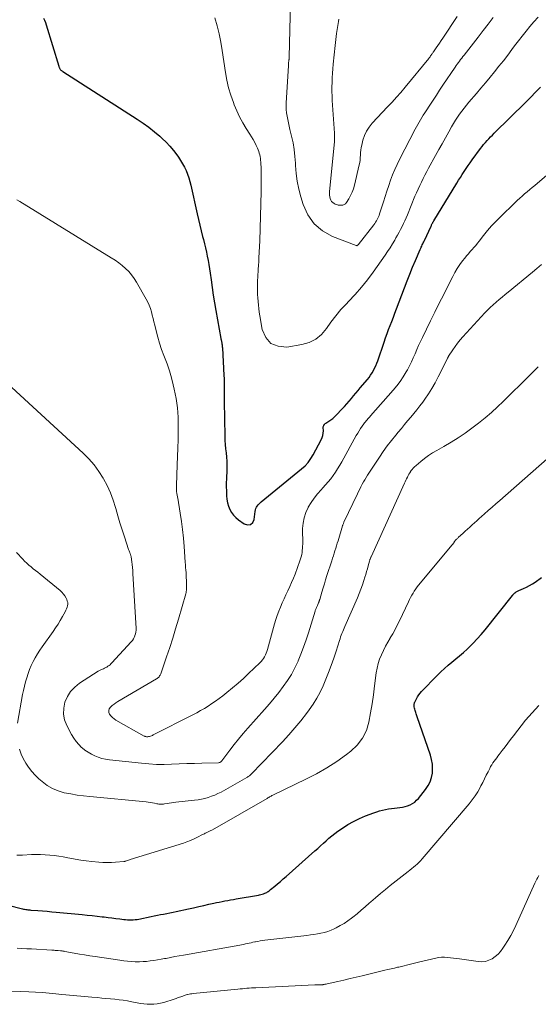
# Model space of a CAD drawing. Units: feet. Extents: x 1950000 to 1955000, y 565000 to 570000.
# Drawn here: x 1951926 to 1952040, y 565210 to 565425 of the extents above; entities that cross this region are included whole.
import ezdxf

# ---------------------------------------------------------------- set-up
doc = ezdxf.new("R2010")
doc.units = ezdxf.units.FT
doc.header["$LTSCALE"] = 100
doc.header["$MEASUREMENT"] = 0
doc.layers.add('CONTOUR INDEX', color=32, linetype='Continuous', lineweight=25)
doc.layers.add('CONTOUR INTERMEDIATE', color=40, linetype='Continuous', lineweight=15)

msp = doc.modelspace()

# ---------------------------------------------------------------- linework, layer by layer
at = {"layer": 'CONTOUR INDEX', "flags": 128}
for points, elevation in [([(1951931.65, 565425.32), (1951931.91, 565424.86), (1951932.12, 565424.38), (1951932.29, 565423.88), (1951935.01, 565414.85), (1951935.05, 565414.73), (1951935.1, 565414.61), (1951935.15, 565414.49), (1951935.2, 565414.38), (1951935.26, 565414.27), (1951935.33, 565414.16), (1951935.41, 565414.06), (1951935.5, 565413.97), (1951935.6, 565413.89), (1951935.7, 565413.81), (1951935.8, 565413.73), (1951935.91, 565413.66), (1951952.14, 565403.27), (1951953.43, 565402.41), (1951954.68, 565401.5), (1951955.9, 565400.54), (1951957.08, 565399.53), (1951957.62, 565399.05), (1951958.48, 565398.23), (1951959.3, 565397.37), (1951960.05, 565396.46), (1951960.77, 565395.52), (1951961.17, 565394.95), (1951961.63, 565394.25), (1951962.06, 565393.53), (1951962.45, 565392.79), (1951962.81, 565392.03), (1951963.12, 565391.25), (1951963.41, 565390.47), (1951963.64, 565389.66), (1951963.85, 565388.85), (1951965.24, 565382.58), (1951965.52, 565381.34), (1951965.82, 565380.1), (1951966.12, 565378.87), (1951966.43, 565377.64), (1951966.6, 565376.98), (1951966.83, 565376.07), (1951967.04, 565375.17), (1951967.25, 565374.26), (1951967.45, 565373.35), (1951967.63, 565372.44), (1951967.8, 565371.52), (1951967.95, 565370.6), (1951968.08, 565369.68), (1951968.27, 565368.18), (1951968.49, 565366.51), (1951968.74, 565364.84), (1951969.01, 565363.18), (1951969.29, 565361.52), (1951970.41, 565355.38), (1951970.43, 565355.25), (1951970.46, 565355.13), (1951970.49, 565355), (1951970.52, 565354.88), (1951970.55, 565354.75), (1951970.57, 565354.63), (1951970.6, 565354.5), (1951970.62, 565354.38), (1951970.65, 565354.2), (1951970.68, 565353.99), (1951970.71, 565353.77), (1951970.73, 565353.56), (1951970.74, 565353.34), (1951971.08, 565347.34), (1951971.11, 565346.63), (1951971.14, 565345.91), (1951971.14, 565345.19), (1951971.14, 565344.48), (1951971.13, 565343.76), (1951971.13, 565343.04), (1951971.13, 565342.32), (1951971.14, 565341.61), (1951971.28, 565334.05), (1951971.31, 565333.13), (1951971.36, 565332.22), (1951971.44, 565331.31), (1951971.54, 565330.39), (1951971.64, 565329.48), (1951971.7, 565328.57), (1951971.72, 565327.66), (1951971.7, 565326.74), (1951971.62, 565324.76), (1951971.59, 565323.88), (1951971.59, 565323), (1951971.61, 565322.12), (1951971.65, 565321.24), (1951971.66, 565321.03), (1951971.75, 565320.27), (1951971.89, 565319.52), (1951972.11, 565318.8), (1951972.39, 565318.08), (1951972.76, 565317.42), (1951973.19, 565316.81), (1951973.71, 565316.27), (1951974.29, 565315.77), (1951975.49, 565314.9), (1951976.24, 565314.7), (1951976.88, 565314.75), (1951977.36, 565315.19), (1951977.71, 565315.88), (1951977.91, 565317.64), (1951977.97, 565317.95), (1951978.06, 565318.25), (1951978.2, 565318.53), (1951978.36, 565318.8), (1951978.56, 565319.05), (1951978.77, 565319.3), (1951978.99, 565319.52), (1951979.23, 565319.73), (1951988.05, 565326.91), (1951988.79, 565327.6), (1951989.48, 565328.34), (1951990.07, 565329.15), (1951990.6, 565330.02), (1951992.34, 565333.28), (1951992.54, 565333.74), (1951992.69, 565334.22), (1951992.77, 565334.71), (1951992.8, 565335.22), (1951992.77, 565335.95), (1951992.78, 565336.1), (1951992.81, 565336.24), (1951992.86, 565336.38), (1951992.92, 565336.51), (1951993.01, 565336.63), (1951993.11, 565336.74), (1951993.22, 565336.84), (1951993.34, 565336.93), (1951993.98, 565337.33), (1951994.42, 565337.63), (1951994.84, 565337.95), (1951995.24, 565338.3), (1951995.61, 565338.67), (1951996.88, 565340.01), (1951997.4, 565340.57), (1951997.91, 565341.13), (1951998.41, 565341.7), (1951998.9, 565342.28), (1951999.39, 565342.86), (1951999.88, 565343.44), (1952000.37, 565344.02), (1952000.86, 565344.6), (1952002.4, 565346.42), (1952002.77, 565346.88), (1952003.12, 565347.36), (1952003.43, 565347.86), (1952003.72, 565348.37), (1952003.99, 565348.89), (1952004.24, 565349.43), (1952004.46, 565349.98), (1952004.66, 565350.53), (1952006.07, 565354.62), (1952006.39, 565355.53), (1952006.71, 565356.44), (1952007.05, 565357.34), (1952007.4, 565358.24), (1952007.74, 565359.13), (1952008.09, 565360.03), (1952008.43, 565360.93), (1952008.77, 565361.83), (1952010.52, 565366.48), (1952011.1, 565367.97), (1952011.68, 565369.46), (1952012.29, 565370.93), (1952012.91, 565372.4), (1952013.96, 565374.85), (1952014.06, 565375.09), (1952014.17, 565375.33), (1952014.28, 565375.57), (1952014.39, 565375.81), (1952014.51, 565376.05), (1952014.62, 565376.29), (1952014.74, 565376.52), (1952014.85, 565376.76), (1952016.3, 565379.93), (1952016.37, 565380.08), (1952016.44, 565380.23), (1952016.51, 565380.37), (1952016.58, 565380.52), (1952016.66, 565380.66), (1952016.73, 565380.8), (1952016.81, 565380.95), (1952016.9, 565381.08), (1952021.91, 565389.27), (1952022.31, 565389.92), (1952022.72, 565390.57), (1952023.12, 565391.22), (1952023.53, 565391.87), (1952023.95, 565392.51), (1952024.38, 565393.14), (1952024.82, 565393.77), (1952025.27, 565394.39), (1952027.1, 565396.85), (1952027.44, 565397.29), (1952027.79, 565397.73), (1952028.16, 565398.16), (1952028.53, 565398.58), (1952028.92, 565398.99), (1952029.31, 565399.4), (1952029.7, 565399.8), (1952030.1, 565400.2), (1952036.98, 565407.01), (1952037.63, 565407.66), (1952038.28, 565408.31), (1952038.92, 565408.96), (1952039.56, 565409.61), (1952040.21, 565410.26)], 1000), ([(1951911.68, 565234.82), (1951927.12, 565230.88), (1951927.34, 565230.82), (1951927.57, 565230.77), (1951927.79, 565230.73), (1951928.02, 565230.69), (1951928.24, 565230.66), (1951928.47, 565230.63), (1951928.7, 565230.61), (1951928.92, 565230.59), (1951930.47, 565230.48), (1951931.47, 565230.4), (1951932.47, 565230.32), (1951933.47, 565230.23), (1951934.46, 565230.14), (1951940.13, 565229.6), (1951941.22, 565229.49), (1951942.3, 565229.38), (1951943.39, 565229.27), (1951944.47, 565229.15), (1951944.94, 565229.09), (1951945.78, 565228.99), (1951946.63, 565228.89), (1951947.48, 565228.78), (1951948.33, 565228.67), (1951949.19, 565228.55), (1951949.6, 565228.5), (1951950.02, 565228.47), (1951950.44, 565228.45), (1951950.85, 565228.45), (1951951.27, 565228.46), (1951951.69, 565228.5), (1951952.1, 565228.55), (1951952.51, 565228.63), (1951955.17, 565229.18), (1951955.85, 565229.32), (1951956.54, 565229.46), (1951957.23, 565229.6), (1951957.92, 565229.73), (1951958.61, 565229.86), (1951959.29, 565230), (1951959.98, 565230.14), (1951960.66, 565230.28), (1951963.31, 565230.86), (1951964.44, 565231.11), (1951965.57, 565231.35), (1951966.69, 565231.6), (1951967.82, 565231.85), (1951968.85, 565232.08), (1951969.46, 565232.21), (1951970.07, 565232.34), (1951970.68, 565232.47), (1951971.3, 565232.59), (1951971.91, 565232.7), (1951972.53, 565232.81), (1951973.14, 565232.92), (1951973.76, 565233.03), (1951978.61, 565233.88), (1951978.88, 565233.94), (1951979.16, 565234), (1951979.43, 565234.07), (1951979.7, 565234.14), (1951979.83, 565234.18), (1951980.04, 565234.26), (1951980.23, 565234.34), (1951980.42, 565234.44), (1951980.6, 565234.55), (1951980.77, 565234.68), (1951980.95, 565234.8), (1951981.11, 565234.93), (1951981.28, 565235.07), (1951982.19, 565235.82), (1951982.81, 565236.34), (1951983.42, 565236.86), (1951984.03, 565237.39), (1951984.64, 565237.92), (1951990.95, 565243.52), (1951991.57, 565244.07), (1951992.18, 565244.62), (1951992.79, 565245.18), (1951993.39, 565245.74), (1951994, 565246.29), (1951994.63, 565246.82), (1951995.28, 565247.32), (1951995.95, 565247.8), (1951996.94, 565248.49), (1951998.14, 565249.26), (1951999.37, 565249.96), (1952000.65, 565250.58), (1952001.96, 565251.14), (1952003.83, 565251.85), (1952004.44, 565252.07), (1952005.07, 565252.26), (1952005.7, 565252.42), (1952006.34, 565252.56), (1952006.99, 565252.67), (1952007.64, 565252.77), (1952008.29, 565252.85), (1952008.94, 565252.92), (1952009.49, 565252.97), (1952010.07, 565253.06), (1952010.64, 565253.18), (1952011.19, 565253.36), (1952011.74, 565253.57), (1952012.25, 565253.85), (1952012.73, 565254.17), (1952013.16, 565254.56), (1952013.55, 565254.98), (1952015.11, 565256.94), (1952015.65, 565257.76), (1952016.1, 565258.62), (1952016.39, 565259.54), (1952016.59, 565260.5), (1952016.63, 565261.49), (1952016.59, 565262.47), (1952016.42, 565263.44), (1952016.17, 565264.39), (1952013.31, 565272.76), (1952013.23, 565272.99), (1952013.15, 565273.23), (1952013.07, 565273.46), (1952012.98, 565273.7), (1952012.91, 565273.94), (1952012.84, 565274.18), (1952012.77, 565274.42), (1952012.72, 565274.66), (1952012.65, 565275), (1952012.63, 565275.14), (1952012.62, 565275.29), (1952012.63, 565275.44), (1952012.64, 565275.59), (1952012.67, 565275.74), (1952012.7, 565275.88), (1952012.76, 565276.02), (1952012.82, 565276.15), (1952013.13, 565276.74), (1952013.37, 565277.15), (1952013.64, 565277.55), (1952013.93, 565277.92), (1952014.25, 565278.28), (1952017.66, 565281.84), (1952018.43, 565282.61), (1952019.21, 565283.35), (1952020.03, 565284.06), (1952020.87, 565284.75), (1952021.72, 565285.43), (1952022.55, 565286.12), (1952023.36, 565286.84), (1952024.16, 565287.57), (1952024.52, 565287.9), (1952025.47, 565288.83), (1952026.39, 565289.78), (1952027.27, 565290.78), (1952028.12, 565291.8), (1952034.06, 565299.25), (1952034.1, 565299.3), (1952034.15, 565299.36), (1952034.2, 565299.42), (1952034.24, 565299.47), (1952034.29, 565299.53), (1952034.34, 565299.58), (1952034.39, 565299.63), (1952034.44, 565299.69), (1952034.49, 565299.74), (1952034.57, 565299.82), (1952034.65, 565299.89), (1952034.73, 565299.96), (1952034.82, 565300.02), (1952034.9, 565300.07), (1952035.03, 565300.16), (1952035.16, 565300.23), (1952035.3, 565300.3), (1952035.44, 565300.37), (1952036.51, 565300.8), (1952037.17, 565301.1), (1952037.82, 565301.43), (1952038.44, 565301.81), (1952039.05, 565302.21), (1952040.43, 565303.2)], 1020)]:
    msp.add_lwpolyline(points, dxfattribs=dict(at, elevation=elevation))
at = {"layer": 'CONTOUR INTERMEDIATE', "flags": 128}
for points, elevation in [([(1951985.59, 565428.76), (1951985.32, 565416.83), (1951985.32, 565416.73), (1951985.31, 565416.63), (1951985.31, 565416.52), (1951985.3, 565416.42), (1951985.29, 565416.32), (1951985.29, 565416.27), (1951985.28, 565416.22), (1951985.28, 565416.16), (1951985.27, 565416.11), (1951985.26, 565416.06), (1951985.25, 565416), (1951985.25, 565415.95), (1951985.24, 565415.9), (1951985.21, 565415.64), (1951985.2, 565415.46), (1951985.18, 565415.29), (1951985.17, 565415.11), (1951985.15, 565414.93), (1951984.68, 565406.84), (1951984.67, 565406.1), (1951984.69, 565405.37), (1951984.76, 565404.65), (1951984.87, 565403.92), (1951985.02, 565403.2), (1951985.17, 565402.48), (1951985.33, 565401.76), (1951985.5, 565401.05), (1951985.86, 565399.56), (1951986.17, 565398.09), (1951986.43, 565396.62), (1951986.59, 565395.13), (1951986.7, 565393.64), (1951986.72, 565393.16), (1951986.86, 565391.43), (1951987.08, 565389.71), (1951987.43, 565388.02), (1951987.86, 565386.34), (1951988.36, 565384.64), (1951989.4, 565382.38), (1951990.76, 565380.42), (1951992.6, 565378.9), (1951994.77, 565377.69), (1951999.97, 565375.67), (1952000.03, 565375.66), (1952000.09, 565375.65), (1952000.14, 565375.67), (1952000.2, 565375.69), (1952000.25, 565375.73), (1952000.3, 565375.76), (1952000.35, 565375.81), (1952000.39, 565375.86), (1952003.82, 565380.23), (1952004.02, 565380.5), (1952004.21, 565380.78), (1952004.38, 565381.06), (1952004.55, 565381.35), (1952004.7, 565381.65), (1952004.84, 565381.96), (1952004.96, 565382.27), (1952005.07, 565382.58), (1952005.91, 565385.21), (1952006.3, 565386.4), (1952006.68, 565387.58), (1952007.08, 565388.76), (1952007.48, 565389.94), (1952007.91, 565391.1), (1952008.37, 565392.26), (1952008.89, 565393.39), (1952009.44, 565394.5), (1952012.85, 565401.09), (1952013.13, 565401.6), (1952013.41, 565402.12), (1952013.71, 565402.63), (1952014.01, 565403.13), (1952014.31, 565403.63), (1952014.62, 565404.13), (1952014.94, 565404.63), (1952015.25, 565405.12), (1952016.03, 565406.32), (1952016.75, 565407.41), (1952017.46, 565408.5), (1952018.18, 565409.59), (1952018.91, 565410.67), (1952021.57, 565414.62), (1952021.8, 565414.96), (1952022.03, 565415.3), (1952022.27, 565415.63), (1952022.51, 565415.96), (1952022.76, 565416.29), (1952023, 565416.62), (1952023.25, 565416.95), (1952023.51, 565417.27), (1952026.59, 565421.19), (1952027.69, 565422.6), (1952028.78, 565424.01), (1952029.86, 565425.44)], 992), ([(1951996.16, 565425.09), (1951996.07, 565424.56), (1951995.86, 565423.27), (1951995.67, 565421.98), (1951995.51, 565420.69), (1951995.37, 565419.39), (1951994.96, 565415.25), (1951994.87, 565414.26), (1951994.79, 565413.28), (1951994.73, 565412.28), (1951994.68, 565411.29), (1951994.66, 565410.3), (1951994.66, 565409.31), (1951994.69, 565408.32), (1951994.74, 565407.33), (1951995.22, 565400.23), (1951995.23, 565400.01), (1951995.24, 565399.78), (1951995.25, 565399.56), (1951995.25, 565399.33), (1951995.25, 565399.1), (1951995.24, 565398.88), (1951995.22, 565398.65), (1951995.21, 565398.43), (1951994.15, 565387.42), (1951994.13, 565387.04), (1951994.14, 565386.67), (1951994.19, 565386.29), (1951994.26, 565385.93), (1951994.4, 565385.59), (1951994.58, 565385.3), (1951994.83, 565385.06), (1951995.14, 565384.87), (1951995.4, 565384.75), (1951995.72, 565384.62), (1951996.06, 565384.53), (1951996.4, 565384.48), (1951996.74, 565384.46), (1951997.07, 565384.51), (1951997.36, 565384.62), (1951997.61, 565384.81), (1951997.83, 565385.06), (1951998.34, 565385.86), (1951998.74, 565386.58), (1951999.09, 565387.32), (1951999.37, 565388.09), (1951999.6, 565388.88), (1952000.62, 565393.27), (1952000.73, 565393.81), (1952000.81, 565394.35), (1952000.86, 565394.89), (1952000.89, 565395.44), (1952000.93, 565395.99), (1952000.98, 565396.54), (1952001.07, 565397.08), (1952001.17, 565397.62), (1952001.42, 565398.68), (1952001.75, 565399.7), (1952002.18, 565400.67), (1952002.76, 565401.56), (1952003.43, 565402.39), (1952006.82, 565405.94), (1952007.8, 565406.99), (1952008.76, 565408.05), (1952009.7, 565409.13), (1952010.62, 565410.23), (1952015.8, 565416.53), (1952015.9, 565416.65), (1952015.99, 565416.77), (1952016.08, 565416.9), (1952016.17, 565417.02), (1952016.19, 565417.07), (1952016.27, 565417.17), (1952016.34, 565417.28), (1952016.41, 565417.38), (1952016.49, 565417.49), (1952016.51, 565417.51), (1952016.59, 565417.63), (1952016.68, 565417.75), (1952016.76, 565417.87), (1952016.85, 565417.98), (1952017.43, 565418.81), (1952017.8, 565419.35), (1952018.17, 565419.89), (1952018.53, 565420.43), (1952018.89, 565420.97), (1952022, 565425.71)], 988), ([(1951969.13, 565425.43), (1951969.62, 565423.66), (1951970.06, 565421.87), (1951970.42, 565420.06), (1951970.72, 565418.24), (1951971.43, 565413.45), (1951971.73, 565411.78), (1951972.1, 565410.12), (1951972.59, 565408.49), (1951973.14, 565406.89), (1951973.32, 565406.41), (1951973.89, 565405.08), (1951974.5, 565403.77), (1951975.2, 565402.5), (1951975.95, 565401.26), (1951976.75, 565400.02), (1951977.12, 565399.41), (1951977.48, 565398.8), (1951977.82, 565398.17), (1951978.13, 565397.53), (1951978.4, 565396.95), (1951978.56, 565396.59), (1951978.7, 565396.22), (1951978.81, 565395.85), (1951978.91, 565395.47), (1951978.99, 565395.09), (1951979.06, 565394.7), (1951979.1, 565394.31), (1951979.13, 565393.92), (1951979.14, 565393.8), (1951979.16, 565393.34), (1951979.18, 565392.89), (1951979.19, 565392.44), (1951979.19, 565391.98), (1951979.18, 565387.46), (1951979.15, 565384.77), (1951979.1, 565382.08), (1951979.02, 565379.39), (1951978.91, 565376.71), (1951978.73, 565372.99), (1951978.69, 565372.16), (1951978.64, 565371.34), (1951978.58, 565370.52), (1951978.52, 565369.69), (1951978.51, 565369.57), (1951978.45, 565368.81), (1951978.41, 565368.05), (1951978.4, 565367.29), (1951978.4, 565366.53), (1951978.42, 565365.77), (1951978.44, 565365), (1951978.48, 565364.24), (1951978.53, 565363.48), (1951978.54, 565363.45), (1951978.61, 565362.67), (1951978.69, 565361.9), (1951978.8, 565361.13), (1951978.92, 565360.36), (1951979.44, 565357.32), (1951980.23, 565355.6), (1951981.34, 565354.31), (1951982.92, 565353.69), (1951984.81, 565353.51), (1951988.07, 565354.05), (1951989.67, 565354.53), (1951991.12, 565355.23), (1951992.36, 565356.27), (1951993.45, 565357.54), (1951994.45, 565358.97), (1951995.5, 565360.35), (1951996.63, 565361.68), (1951997.82, 565362.96), (1951998.31, 565363.46), (1951999.74, 565364.99), (1952001.11, 565366.57), (1952002.42, 565368.21), (1952003.67, 565369.89), (1952006.26, 565373.57), (1952006.82, 565374.37), (1952007.36, 565375.19), (1952007.87, 565376.02), (1952008.37, 565376.86), (1952008.64, 565377.33), (1952008.99, 565377.95), (1952009.33, 565378.57), (1952009.66, 565379.19), (1952009.98, 565379.82), (1952010.29, 565380.46), (1952010.59, 565381.1), (1952010.88, 565381.75), (1952011.15, 565382.4), (1952012.8, 565386.43), (1952013.13, 565387.21), (1952013.48, 565388), (1952013.83, 565388.77), (1952014.21, 565389.55), (1952014.59, 565390.31), (1952014.98, 565391.07), (1952015.38, 565391.83), (1952015.78, 565392.58), (1952017.29, 565395.33), (1952018, 565396.62), (1952018.71, 565397.91), (1952019.43, 565399.2), (1952020.16, 565400.48), (1952020.8, 565401.63), (1952021.22, 565402.33), (1952021.65, 565403.03), (1952022.09, 565403.71), (1952022.55, 565404.38), (1952023.04, 565405.04), (1952023.53, 565405.7), (1952024.04, 565406.33), (1952024.57, 565406.96), (1952026.21, 565408.87), (1952027.21, 565410.05), (1952028.21, 565411.23), (1952029.19, 565412.42), (1952030.17, 565413.62), (1952031.13, 565414.83), (1952032.09, 565416.04), (1952033.04, 565417.27), (1952033.97, 565418.5), (1952034.56, 565419.28), (1952035.37, 565420.35), (1952036.2, 565421.41), (1952037.04, 565422.45), (1952037.9, 565423.49), (1952038.78, 565424.51), (1952039.67, 565425.52)], 996), ([(1951925.86, 565385.64), (1951926.49, 565385.26), (1951946.48, 565373.01), (1951947.3, 565372.47), (1951948.1, 565371.91), (1951948.86, 565371.3), (1951949.6, 565370.67), (1951950.29, 565369.98), (1951950.93, 565369.26), (1951951.5, 565368.48), (1951952.02, 565367.66), (1951954.11, 565363.99), (1951954.46, 565363.33), (1951954.77, 565362.65), (1951955.03, 565361.95), (1951955.25, 565361.23), (1951955.44, 565360.5), (1951955.63, 565359.77), (1951955.8, 565359.04), (1951955.98, 565358.3), (1951956.27, 565357.04), (1951956.62, 565355.68), (1951957.01, 565354.33), (1951957.46, 565353.01), (1951957.95, 565351.69), (1951958.09, 565351.34), (1951958.65, 565349.85), (1951959.16, 565348.34), (1951959.6, 565346.82), (1951960, 565345.28), (1951960.23, 565344.33), (1951960.63, 565342.3), (1951960.93, 565340.25), (1951961.07, 565338.2), (1951961.12, 565336.12), (1951961.1, 565335.15), (1951961.07, 565333.31), (1951961.02, 565331.47), (1951960.96, 565329.63), (1951960.89, 565327.79), (1951960.69, 565323.28), (1951960.69, 565323.01), (1951960.69, 565322.74), (1951960.7, 565322.47), (1951960.72, 565322.2), (1951960.74, 565322.05), (1951960.76, 565321.86), (1951960.79, 565321.67), (1951960.82, 565321.47), (1951960.86, 565321.28), (1951960.9, 565321.09), (1951960.93, 565320.9), (1951960.97, 565320.71), (1951961, 565320.51), (1951961.52, 565317.28), (1951961.79, 565315.46), (1951962.03, 565313.65), (1951962.22, 565311.82), (1951962.38, 565310), (1951962.64, 565306.52), (1951962.68, 565305.96), (1951962.72, 565305.4), (1951962.76, 565304.84), (1951962.8, 565304.28), (1951962.83, 565303.71), (1951962.86, 565303.15), (1951962.88, 565302.59), (1951962.89, 565302.03), (1951962.89, 565300.72), (1951962.88, 565300.45), (1951962.86, 565300.18), (1951962.81, 565299.92), (1951962.75, 565299.66), (1951961.15, 565294.09), (1951960.54, 565292.03), (1951959.91, 565289.98), (1951959.25, 565287.94), (1951958.56, 565285.9), (1951957.29, 565282.2), (1951957.22, 565282.03), (1951957.13, 565281.86), (1951957.04, 565281.7), (1951956.93, 565281.54), (1951956.8, 565281.4), (1951956.67, 565281.27), (1951956.52, 565281.16), (1951956.36, 565281.05), (1951947.93, 565276.13), (1951947.5, 565275.86), (1951947.08, 565275.56), (1951946.69, 565275.24), (1951946.31, 565274.89), (1951946.28, 565274.86), (1951946.05, 565274.51), (1951945.92, 565274.14), (1951945.96, 565273.75), (1951946.11, 565273.35), (1951946.41, 565272.97), (1951946.73, 565272.61), (1951947.1, 565272.31), (1951947.51, 565272.04), (1951953.69, 565268.58), (1951953.8, 565268.53), (1951953.91, 565268.49), (1951954.03, 565268.46), (1951954.14, 565268.43), (1951954.27, 565268.42), (1951954.39, 565268.42), (1951954.5, 565268.44), (1951954.62, 565268.46), (1951954.82, 565268.51), (1951955.04, 565268.58), (1951955.25, 565268.65), (1951955.45, 565268.74), (1951955.66, 565268.83), (1951964.29, 565273.21), (1951965.15, 565273.66), (1951965.99, 565274.13), (1951966.83, 565274.62), (1951967.65, 565275.13), (1951968.46, 565275.66), (1951969.26, 565276.21), (1951970.04, 565276.78), (1951970.81, 565277.37), (1951971.75, 565278.12), (1951972.96, 565279.12), (1951974.16, 565280.13), (1951975.33, 565281.18), (1951976.48, 565282.25), (1951978.93, 565284.58), (1951979.22, 565284.88), (1951979.49, 565285.2), (1951979.73, 565285.55), (1951979.95, 565285.91), (1951980.14, 565286.29), (1951980.32, 565286.68), (1951980.46, 565287.07), (1951980.59, 565287.48), (1951982.12, 565293.07), (1951982.4, 565294), (1951982.7, 565294.93), (1951983.04, 565295.84), (1951983.41, 565296.75), (1951983.81, 565297.64), (1951984.21, 565298.53), (1951984.62, 565299.42), (1951985.04, 565300.3), (1951985.05, 565300.32), (1951985.47, 565301.21), (1951985.87, 565302.12), (1951986.24, 565303.03), (1951986.6, 565303.95), (1951987.69, 565306.87), (1951987.83, 565307.31), (1951987.96, 565307.75), (1951988.06, 565308.2), (1951988.14, 565308.66), (1951988.2, 565309.12), (1951988.25, 565309.58), (1951988.27, 565310.04), (1951988.28, 565310.51), (1951988.27, 565313.88), (1951988.36, 565315.08), (1951988.57, 565316.26), (1951988.96, 565317.38), (1951989.46, 565318.48), (1951989.51, 565318.57), (1951990.12, 565319.57), (1951990.78, 565320.54), (1951991.51, 565321.45), (1951992.29, 565322.33), (1951992.69, 565322.75), (1951993.29, 565323.4), (1951993.86, 565324.07), (1951994.41, 565324.77), (1951994.93, 565325.48), (1951995.42, 565326.21), (1951995.9, 565326.95), (1951996.36, 565327.71), (1951996.8, 565328.48), (1951999.99, 565334.23), (1952000.29, 565334.75), (1952000.6, 565335.26), (1952000.92, 565335.76), (1952001.26, 565336.25), (1952001.61, 565336.76), (1952001.78, 565336.99), (1952001.96, 565337.22), (1952002.14, 565337.44), (1952002.33, 565337.66), (1952002.52, 565337.88), (1952002.71, 565338.09), (1952002.91, 565338.31), (1952003.1, 565338.52), (1952008.05, 565344.07), (1952008.84, 565345.02), (1952009.58, 565346), (1952010.25, 565347.03), (1952010.88, 565348.1), (1952011.14, 565348.57), (1952011.59, 565349.43), (1952012.02, 565350.29), (1952012.42, 565351.17), (1952012.81, 565352.06), (1952013.19, 565352.95), (1952013.58, 565353.84), (1952013.99, 565354.72), (1952014.41, 565355.59), (1952016.21, 565359.24), (1952017.16, 565361.17), (1952018.11, 565363.08), (1952019.07, 565365), (1952020.03, 565366.92), (1952021.04, 565368.95), (1952021.52, 565369.83), (1952022.04, 565370.69), (1952022.6, 565371.52), (1952023.2, 565372.32), (1952023.7, 565372.95), (1952024.08, 565373.42), (1952024.47, 565373.89), (1952024.86, 565374.35), (1952025.26, 565374.8), (1952025.66, 565375.26), (1952026.05, 565375.72), (1952026.43, 565376.18), (1952026.81, 565376.65), (1952027.77, 565377.87), (1952028.64, 565378.94), (1952029.54, 565379.98), (1952030.49, 565380.98), (1952031.46, 565381.96), (1952034.61, 565385), (1952035.13, 565385.5), (1952035.66, 565385.99), (1952036.2, 565386.47), (1952036.74, 565386.95), (1952037.29, 565387.42), (1952037.84, 565387.89), (1952038.39, 565388.36), (1952038.94, 565388.82), (1952043.14, 565392.34)], 1004), ([(1951924.78, 565344.67), (1951940.32, 565330.35), (1951941.57, 565329.09), (1951942.73, 565327.77), (1951943.76, 565326.35), (1951944.71, 565324.86), (1951944.76, 565324.78), (1951945.56, 565323.26), (1951946.29, 565321.7), (1951946.89, 565320.1), (1951947.41, 565318.46), (1951947.47, 565318.26), (1951947.92, 565316.7), (1951948.38, 565315.15), (1951948.86, 565313.61), (1951949.35, 565312.07), (1951950.26, 565309.33), (1951950.31, 565309.16), (1951950.37, 565309), (1951950.44, 565308.84), (1951950.51, 565308.68), (1951950.55, 565308.57), (1951950.6, 565308.46), (1951950.64, 565308.36), (1951950.68, 565308.25), (1951950.71, 565308.14), (1951950.74, 565308.03), (1951950.77, 565307.92), (1951950.79, 565307.81), (1951950.81, 565307.7), (1951950.96, 565306.65), (1951951.05, 565306.01), (1951951.12, 565305.38), (1951951.17, 565304.74), (1951951.22, 565304.1), (1951951.91, 565292.09), (1951951.9, 565291.69), (1951951.87, 565291.29), (1951951.78, 565290.9), (1951951.66, 565290.51), (1951951.65, 565290.47), (1951951.49, 565290.12), (1951951.31, 565289.79), (1951951.1, 565289.47), (1951950.86, 565289.18), (1951946.61, 565284.54), (1951946.42, 565284.34), (1951946.21, 565284.15), (1951945.99, 565283.98), (1951945.76, 565283.81), (1951945.52, 565283.66), (1951945.28, 565283.53), (1951945.02, 565283.4), (1951944.76, 565283.29), (1951944.72, 565283.27), (1951944.44, 565283.15), (1951944.17, 565283.02), (1951943.9, 565282.87), (1951943.64, 565282.72), (1951939.57, 565280.11), (1951938.51, 565279.26), (1951937.6, 565278.31), (1951936.9, 565277.19), (1951936.35, 565275.96), (1951936.09, 565274.66), (1951936.04, 565273.37), (1951936.3, 565272.11), (1951936.78, 565270.86), (1951937.82, 565268.9), (1951938.28, 565268.14), (1951938.79, 565267.42), (1951939.37, 565266.75), (1951940, 565266.12), (1951940.09, 565266.04), (1951940.74, 565265.52), (1951941.41, 565265.04), (1951942.13, 565264.62), (1951942.87, 565264.25), (1951943.65, 565263.95), (1951944.43, 565263.7), (1951945.24, 565263.52), (1951946.06, 565263.4), (1951953.05, 565262.64), (1951954.7, 565262.49), (1951956.35, 565262.4), (1951958.01, 565262.39), (1951959.66, 565262.43), (1951961.32, 565262.5), (1951962.98, 565262.56), (1951964.63, 565262.62), (1951966.29, 565262.67), (1951969.93, 565262.77), (1951970.03, 565262.78), (1951970.13, 565262.8), (1951970.22, 565262.83), (1951970.31, 565262.88), (1951970.39, 565262.93), (1951970.47, 565263), (1951970.53, 565263.07), (1951970.6, 565263.14), (1951972.34, 565265.48), (1951973.29, 565266.72), (1951974.26, 565267.94), (1951975.26, 565269.13), (1951976.29, 565270.31), (1951979.94, 565274.4), (1951981, 565275.62), (1951982.04, 565276.85), (1951983.06, 565278.11), (1951984.05, 565279.39), (1951984.97, 565280.7), (1951985.83, 565282.06), (1951986.58, 565283.48), (1951987.26, 565284.94), (1951987.28, 565284.98), (1951987.89, 565286.49), (1951988.48, 565288.02), (1951989.01, 565289.56), (1951989.52, 565291.12), (1951990.97, 565295.82), (1951991.02, 565295.98), (1951991.08, 565296.15), (1951991.14, 565296.31), (1951991.2, 565296.47), (1951991.27, 565296.63), (1951991.34, 565296.79), (1951991.41, 565296.95), (1951991.48, 565297.11), (1951991.68, 565297.56), (1951991.73, 565297.66), (1951991.77, 565297.77), (1951991.82, 565297.88), (1951991.85, 565297.99), (1951991.89, 565298.1), (1951991.92, 565298.21), (1951991.96, 565298.32), (1951991.99, 565298.43), (1951992.46, 565300.02), (1951992.73, 565300.93), (1951993.01, 565301.83), (1951993.29, 565302.73), (1951993.58, 565303.63), (1951994.62, 565306.86), (1951994.8, 565307.41), (1951994.97, 565307.96), (1951995.15, 565308.5), (1951995.32, 565309.05), (1951995.5, 565309.6), (1951995.67, 565310.14), (1951995.84, 565310.69), (1951996, 565311.24), (1951996.96, 565314.45), (1951996.97, 565314.47), (1951996.97, 565314.5), (1951996.98, 565314.52), (1951996.99, 565314.54), (1951997.02, 565314.63), (1951997.02, 565314.66), (1951997.03, 565314.68), (1951997.04, 565314.7), (1951997.05, 565314.72), (1951997.11, 565314.88), (1951997.16, 565314.98), (1951997.2, 565315.08), (1951997.24, 565315.18), (1951997.29, 565315.28), (1952000.23, 565321.47), (1952000.48, 565321.99), (1952000.74, 565322.51), (1952001, 565323.03), (1952001.26, 565323.55), (1952001.53, 565324.06), (1952001.82, 565324.56), (1952002.12, 565325.06), (1952002.43, 565325.55), (1952005.04, 565329.5), (1952005.88, 565330.73), (1952006.75, 565331.94), (1952007.65, 565333.13), (1952008.59, 565334.29), (1952009.14, 565334.96), (1952009.82, 565335.77), (1952010.5, 565336.59), (1952011.19, 565337.39), (1952011.88, 565338.2), (1952012.56, 565339.01), (1952013.22, 565339.83), (1952013.87, 565340.67), (1952014.5, 565341.52), (1952014.94, 565342.12), (1952015.74, 565343.3), (1952016.51, 565344.5), (1952017.22, 565345.74), (1952017.88, 565347), (1952019.88, 565351.02), (1952019.91, 565351.08), (1952019.94, 565351.14), (1952019.97, 565351.21), (1952019.99, 565351.27), (1952020.02, 565351.33), (1952020.06, 565351.39), (1952020.09, 565351.45), (1952020.13, 565351.51), (1952021.04, 565352.9), (1952021.55, 565353.64), (1952022.08, 565354.37), (1952022.65, 565355.06), (1952023.24, 565355.74), (1952028.04, 565360.96), (1952028.63, 565361.58), (1952029.23, 565362.18), (1952029.86, 565362.76), (1952030.5, 565363.33), (1952031.15, 565363.88), (1952031.81, 565364.43), (1952032.47, 565364.97), (1952033.12, 565365.51), (1952038.44, 565369.86), (1952039.44, 565370.69), (1952040.44, 565371.52)], 1008), ([(1951926.42, 565265.7), (1951926.8, 565264.65), (1951927.27, 565263.65), (1951927.81, 565262.68), (1951928.44, 565261.76), (1951929.12, 565260.88), (1951929.87, 565260.06), (1951930.67, 565259.28), (1951931.37, 565258.64), (1951932.47, 565257.81), (1951933.64, 565257.1), (1951934.9, 565256.59), (1951936.23, 565256.2), (1951937.62, 565255.94), (1951939, 565255.71), (1951940.4, 565255.52), (1951941.8, 565255.37), (1951954.09, 565254.19), (1951954.55, 565254.14), (1951955.02, 565254.08), (1951955.48, 565254), (1951955.95, 565253.91), (1951956.46, 565253.8), (1951956.67, 565253.76), (1951956.87, 565253.73), (1951957.08, 565253.72), (1951957.28, 565253.71), (1951957.49, 565253.72), (1951957.7, 565253.73), (1951957.9, 565253.75), (1951958.11, 565253.78), (1951958.65, 565253.87), (1951959.13, 565253.94), (1951959.61, 565254.01), (1951960.09, 565254.07), (1951960.57, 565254.13), (1951964.69, 565254.58), (1951965.44, 565254.68), (1951966.19, 565254.81), (1951966.93, 565254.98), (1951967.66, 565255.18), (1951968.38, 565255.43), (1951969.09, 565255.7), (1951969.78, 565256.02), (1951970.45, 565256.37), (1951976.09, 565259.53), (1951976.25, 565259.62), (1951976.4, 565259.72), (1951976.55, 565259.82), (1951976.69, 565259.93), (1951976.8, 565260.02), (1951976.89, 565260.09), (1951976.97, 565260.16), (1951977.05, 565260.24), (1951977.13, 565260.32), (1951983.87, 565267.35), (1951985.24, 565268.84), (1951986.58, 565270.35), (1951987.86, 565271.92), (1951989.1, 565273.52), (1951989.71, 565274.33), (1951990.58, 565275.57), (1951991.38, 565276.85), (1951992.08, 565278.19), (1951992.72, 565279.56), (1951993.32, 565280.97), (1951993.94, 565282.49), (1951994.52, 565284.02), (1951995.06, 565285.56), (1951995.57, 565287.11), (1951996.3, 565289.45), (1951996.43, 565289.84), (1951996.56, 565290.24), (1951996.71, 565290.62), (1951996.86, 565291.01), (1951997.02, 565291.39), (1951997.18, 565291.77), (1951997.34, 565292.15), (1951997.51, 565292.53), (1952000.25, 565298.77), (1952000.64, 565299.7), (1952001.01, 565300.64), (1952001.34, 565301.6), (1952001.66, 565302.56), (1952001.87, 565303.25), (1952002.05, 565303.87), (1952002.24, 565304.5), (1952002.41, 565305.12), (1952002.58, 565305.74), (1952002.84, 565306.74), (1952002.88, 565306.87), (1952002.92, 565306.99), (1952002.96, 565307.12), (1952003.01, 565307.24), (1952003.06, 565307.37), (1952003.11, 565307.49), (1952003.16, 565307.61), (1952003.21, 565307.73), (1952010.52, 565323.77), (1952010.67, 565324.11), (1952010.83, 565324.44), (1952010.98, 565324.78), (1952011.14, 565325.12), (1952011.3, 565325.45), (1952011.47, 565325.77), (1952011.66, 565326.09), (1952011.87, 565326.39), (1952011.91, 565326.47), (1952012.16, 565326.8), (1952012.43, 565327.11), (1952012.71, 565327.4), (1952013.02, 565327.68), (1952014.04, 565328.52), (1952014.88, 565329.18), (1952015.74, 565329.81), (1952016.64, 565330.4), (1952017.56, 565330.95), (1952019.12, 565331.84), (1952020.69, 565332.77), (1952022.23, 565333.73), (1952023.75, 565334.74), (1952025.24, 565335.78), (1952026.69, 565336.88), (1952028.11, 565338.03), (1952029.48, 565339.23), (1952030.81, 565340.46), (1952032.05, 565341.66), (1952033.97, 565343.53), (1952035.9, 565345.41), (1952037.81, 565347.28), (1952039.73, 565349.17)], 1012), ([(1951925.89, 565242.61), (1951926.51, 565242.6), (1951927.13, 565242.61), (1951929.04, 565242.69), (1951930.04, 565242.71), (1951931.04, 565242.71), (1951932.03, 565242.67), (1951933.03, 565242.61), (1951934.02, 565242.51), (1951935.01, 565242.38), (1951936, 565242.22), (1951936.98, 565242.03), (1951937.41, 565241.94), (1951938.6, 565241.7), (1951939.8, 565241.5), (1951941.01, 565241.33), (1951942.22, 565241.2), (1951943.74, 565241.05), (1951944.66, 565240.99), (1951945.58, 565240.96), (1951946.5, 565240.97), (1951947.42, 565241.03), (1951949.22, 565241.17), (1951949.24, 565241.18), (1951949.27, 565241.18), (1951949.29, 565241.18), (1951949.31, 565241.19), (1951949.4, 565241.21), (1951949.43, 565241.22), (1951949.45, 565241.23), (1951949.47, 565241.23), (1951949.49, 565241.24), (1951949.84, 565241.35), (1951950.04, 565241.41), (1951950.23, 565241.48), (1951950.43, 565241.54), (1951950.63, 565241.6), (1951962.22, 565245.23), (1951963.01, 565245.5), (1951963.8, 565245.8), (1951964.56, 565246.13), (1951965.32, 565246.5), (1951966.4, 565247.06), (1951966.61, 565247.16), (1951966.81, 565247.26), (1951967.01, 565247.36), (1951967.22, 565247.46), (1951967.32, 565247.5), (1951967.47, 565247.58), (1951967.63, 565247.65), (1951967.79, 565247.72), (1951967.94, 565247.79), (1951968.1, 565247.86), (1951968.25, 565247.94), (1951968.41, 565248.02), (1951968.56, 565248.1), (1951980.5, 565254.98), (1951980.68, 565255.08), (1951980.85, 565255.18), (1951981.03, 565255.28), (1951981.2, 565255.38), (1951981.38, 565255.48), (1951981.55, 565255.58), (1951981.73, 565255.67), (1951981.91, 565255.76), (1951988.95, 565259.15), (1951991.26, 565260.35), (1951993.52, 565261.64), (1951995.7, 565263.06), (1951997.83, 565264.57), (1951998.8, 565265.3), (1952000.2, 565266.63), (1952001.37, 565268.11), (1952002.18, 565269.8), (1952002.75, 565271.65), (1952003.1, 565273.62), (1952003.43, 565275.59), (1952003.73, 565277.57), (1952003.99, 565279.56), (1952004.35, 565282.42), (1952004.52, 565283.43), (1952004.76, 565284.42), (1952005.08, 565285.38), (1952005.46, 565286.33), (1952005.91, 565287.26), (1952006.37, 565288.18), (1952006.87, 565289.08), (1952007.39, 565289.96), (1952007.41, 565290.01), (1952007.94, 565290.92), (1952008.45, 565291.84), (1952008.94, 565292.77), (1952009.4, 565293.72), (1952011.37, 565297.89), (1952011.61, 565298.37), (1952011.85, 565298.85), (1952012.11, 565299.33), (1952012.37, 565299.79), (1952012.65, 565300.25), (1952012.95, 565300.7), (1952013.26, 565301.13), (1952013.6, 565301.55), (1952020.92, 565310.35), (1952020.98, 565310.42), (1952021.04, 565310.5), (1952021.1, 565310.57), (1952021.16, 565310.65), (1952021.22, 565310.72), (1952021.27, 565310.8), (1952021.33, 565310.88), (1952021.38, 565310.96), (1952021.5, 565311.13), (1952021.59, 565311.25), (1952021.68, 565311.36), (1952021.78, 565311.47), (1952021.88, 565311.58), (1952021.98, 565311.68), (1952022.09, 565311.79), (1952022.2, 565311.89), (1952022.3, 565311.99), (1952023.26, 565312.83), (1952023.77, 565313.29), (1952024.28, 565313.75), (1952024.78, 565314.21), (1952025.28, 565314.67), (1952025.79, 565315.14), (1952026.29, 565315.6), (1952026.8, 565316.06), (1952027.3, 565316.52), (1952027.95, 565317.09), (1952028.78, 565317.83), (1952029.62, 565318.57), (1952030.45, 565319.31), (1952031.29, 565320.04), (1952041.66, 565329.12)], 1016), ([(1951925.8, 565308.64), (1951927.14, 565307.19), (1951927.57, 565306.74), (1951928.02, 565306.3), (1951928.49, 565305.9), (1951928.97, 565305.5), (1951929.46, 565305.12), (1951929.95, 565304.73), (1951930.44, 565304.34), (1951930.93, 565303.95), (1951935.33, 565300.35), (1951935.71, 565299.99), (1951936.06, 565299.6), (1951936.36, 565299.17), (1951936.61, 565298.71), (1951936.77, 565298.4), (1951936.88, 565298.07), (1951936.96, 565297.74), (1951936.96, 565297.4), (1951936.92, 565297.05), (1951936.83, 565296.7), (1951936.72, 565296.37), (1951936.58, 565296.04), (1951936.42, 565295.72), (1951935.83, 565294.67), (1951935.35, 565293.84), (1951934.85, 565293.02), (1951934.32, 565292.22), (1951933.78, 565291.43), (1951931.4, 565288.1), (1951930.86, 565287.31), (1951930.35, 565286.51), (1951929.88, 565285.68), (1951929.43, 565284.84), (1951929.02, 565283.97), (1951928.65, 565283.1), (1951928.32, 565282.22), (1951928.02, 565281.32), (1951927.76, 565280.4), (1951927.51, 565279.49), (1951927.31, 565278.56), (1951927.12, 565277.63), (1951925.97, 565271.39)], 1012), ([(1951925.94, 565222.27), (1951926.98, 565222.21), (1951928.02, 565222.16), (1951929.06, 565222.1), (1951933.51, 565221.85), (1951933.69, 565221.84), (1951933.86, 565221.83), (1951934.03, 565221.82), (1951934.21, 565221.8), (1951934.38, 565221.79), (1951934.55, 565221.78), (1951934.72, 565221.77), (1951934.9, 565221.75), (1951935.41, 565221.7), (1951935.53, 565221.69), (1951935.64, 565221.68), (1951935.76, 565221.67), (1951935.88, 565221.65), (1951935.99, 565221.64), (1951936.11, 565221.62), (1951936.23, 565221.6), (1951936.34, 565221.58), (1951938.38, 565221.21), (1951939.52, 565221), (1951940.66, 565220.81), (1951941.8, 565220.62), (1951942.94, 565220.45), (1951948.36, 565219.62), (1951949.2, 565219.51), (1951950.04, 565219.42), (1951950.88, 565219.36), (1951951.72, 565219.32), (1951951.81, 565219.32), (1951952.61, 565219.31), (1951953.41, 565219.33), (1951954.2, 565219.39), (1951954.99, 565219.48), (1951955.78, 565219.59), (1951956.57, 565219.71), (1951957.35, 565219.84), (1951958.14, 565219.99), (1951958.47, 565220.05), (1951959.42, 565220.24), (1951960.37, 565220.42), (1951961.33, 565220.59), (1951962.28, 565220.76), (1951974.52, 565222.95), (1951974.94, 565223.03), (1951975.35, 565223.11), (1951975.76, 565223.19), (1951976.18, 565223.28), (1951976.59, 565223.37), (1951977, 565223.46), (1951977.41, 565223.55), (1951977.82, 565223.63), (1951978, 565223.67), (1951978.5, 565223.76), (1951979, 565223.85), (1951979.5, 565223.92), (1951980.01, 565223.99), (1951989.2, 565225.05), (1951989.97, 565225.15), (1951990.73, 565225.26), (1951991.49, 565225.39), (1951992.26, 565225.53), (1951993.01, 565225.72), (1951993.74, 565225.94), (1951994.46, 565226.21), (1951995.17, 565226.52), (1951995.58, 565226.72), (1951996.46, 565227.19), (1951997.32, 565227.69), (1951998.15, 565228.25), (1951998.96, 565228.85), (1951999.23, 565229.06), (1952000.14, 565229.8), (1952001.05, 565230.55), (1952001.94, 565231.31), (1952002.82, 565232.09), (1952003.15, 565232.38), (1952004.19, 565233.3), (1952005.25, 565234.21), (1952006.33, 565235.09), (1952007.41, 565235.96), (1952011.3, 565239), (1952011.7, 565239.32), (1952012.1, 565239.64), (1952012.5, 565239.97), (1952012.89, 565240.3), (1952013.28, 565240.64), (1952013.65, 565241), (1952014, 565241.37), (1952014.35, 565241.75), (1952024.63, 565253.82), (1952025.3, 565254.65), (1952025.92, 565255.51), (1952026.49, 565256.41), (1952027.01, 565257.34), (1952027.2, 565257.7), (1952027.6, 565258.47), (1952027.99, 565259.24), (1952028.37, 565260.02), (1952028.76, 565260.8), (1952029.11, 565261.52), (1952029.32, 565261.93), (1952029.55, 565262.33), (1952029.81, 565262.71), (1952030.08, 565263.08), (1952030.36, 565263.44), (1952030.64, 565263.81), (1952030.92, 565264.18), (1952031.2, 565264.55), (1952031.85, 565265.43), (1952032.46, 565266.25), (1952033.07, 565267.06), (1952033.69, 565267.86), (1952034.31, 565268.66), (1952036.96, 565272.02), (1952037.65, 565272.86), (1952038.36, 565273.67), (1952039.11, 565274.46), (1952039.87, 565275.23)], 1024), ([(1951922.93, 565212.94), (1951928.48, 565212.73), (1951929.97, 565212.66), (1951931.45, 565212.57), (1951932.92, 565212.45), (1951934.4, 565212.31), (1951935.72, 565212.18), (1951936.53, 565212.09), (1951937.35, 565212.01), (1951938.17, 565211.93), (1951938.98, 565211.86), (1951939.8, 565211.78), (1951940.62, 565211.71), (1951941.44, 565211.64), (1951942.25, 565211.57), (1951943.44, 565211.47), (1951944.39, 565211.39), (1951945.33, 565211.31), (1951946.28, 565211.22), (1951947.23, 565211.13), (1951948.17, 565211.03), (1951949.11, 565210.9), (1951950.05, 565210.75), (1951950.98, 565210.57), (1951952.1, 565210.34), (1951952.83, 565210.21), (1951953.56, 565210.11), (1951954.3, 565210.05), (1951955.03, 565210.02), (1951955.77, 565210.04), (1951956.5, 565210.11), (1951957.21, 565210.25), (1951957.93, 565210.44), (1951960.19, 565211.16), (1951960.43, 565211.23), (1951960.68, 565211.31), (1951960.92, 565211.4), (1951961.16, 565211.48), (1951961.4, 565211.57), (1951961.64, 565211.65), (1951961.88, 565211.74), (1951962.13, 565211.83), (1951962.38, 565211.92), (1951962.62, 565212), (1951962.87, 565212.07), (1951963.12, 565212.14), (1951963.19, 565212.16), (1951963.48, 565212.22), (1951963.77, 565212.28), (1951964.06, 565212.33), (1951964.36, 565212.36), (1951974.15, 565213.33), (1951974.64, 565213.38), (1951975.12, 565213.43), (1951975.61, 565213.47), (1951976.1, 565213.51), (1951976.58, 565213.54), (1951977.07, 565213.58), (1951977.56, 565213.61), (1951978.04, 565213.63), (1951990.93, 565214.26), (1951991.17, 565214.27), (1951991.41, 565214.27), (1951991.65, 565214.27), (1951991.88, 565214.27), (1951992.22, 565214.26), (1951992.29, 565214.26), (1951992.36, 565214.26), (1951992.43, 565214.26), (1951992.5, 565214.27), (1951992.57, 565214.27), (1951992.64, 565214.28), (1951992.71, 565214.29), (1951992.78, 565214.31), (1951992.96, 565214.35), (1951993.12, 565214.38), (1951993.28, 565214.41), (1951993.43, 565214.45), (1951993.59, 565214.49), (1951995.94, 565215.01), (1951997.28, 565215.31), (1951998.61, 565215.62), (1951999.94, 565215.93), (1952001.27, 565216.25), (1952006.2, 565217.44), (1952006.9, 565217.61), (1952007.6, 565217.77), (1952008.3, 565217.94), (1952009.01, 565218.1), (1952009.25, 565218.16), (1952009.83, 565218.3), (1952010.4, 565218.44), (1952010.98, 565218.59), (1952011.56, 565218.74), (1952012.13, 565218.89), (1952012.71, 565219.03), (1952013.29, 565219.17), (1952013.87, 565219.31), (1952017.32, 565220.11), (1952017.96, 565220.22), (1952018.6, 565220.29), (1952019.25, 565220.3), (1952019.9, 565220.27), (1952020.55, 565220.2), (1952021.2, 565220.12), (1952021.85, 565220.04), (1952022.5, 565219.95), (1952026.59, 565219.34), (1952027.39, 565219.31), (1952028.18, 565219.38), (1952028.93, 565219.62), (1952029.66, 565219.97), (1952030.33, 565220.44), (1952030.95, 565220.97), (1952031.5, 565221.58), (1952032, 565222.24), (1952032.44, 565222.91), (1952033.09, 565223.96), (1952033.71, 565225.02), (1952034.28, 565226.12), (1952034.81, 565227.23), (1952038.96, 565236.45), (1952039.16, 565236.88), (1952039.37, 565237.32), (1952039.59, 565237.74), (1952039.82, 565238.17)], 1028)]:
    msp.add_lwpolyline(points, dxfattribs=dict(at, elevation=elevation))

doc.saveas('drawing.dxf')
